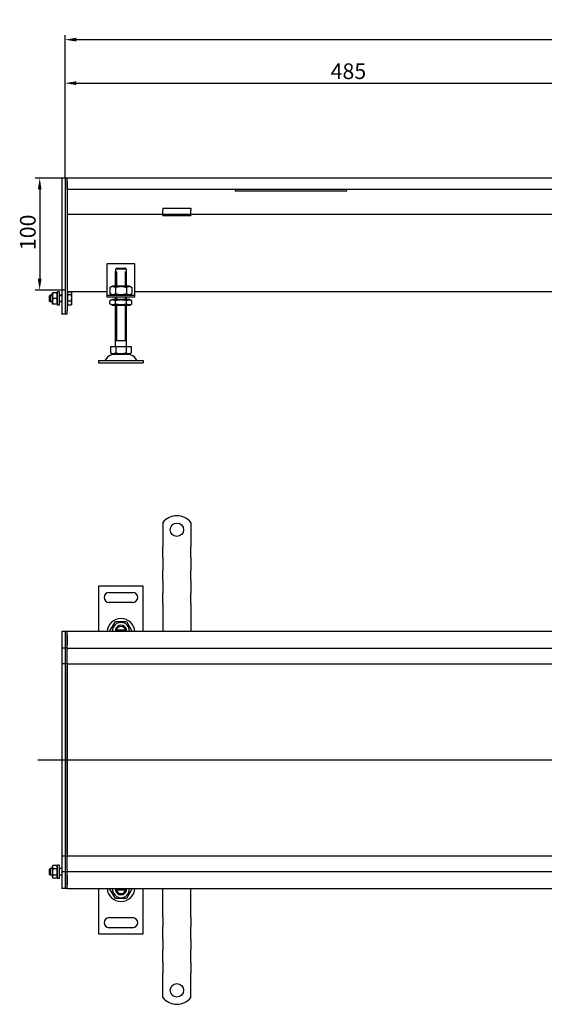
# Model space of a CAD drawing. Units: millimetres. Extents: x 165 to 2318, y 559 to 1599.
# Drawn here: x 165 to 634, y 658 to 1539 of the extents above; entities that cross this region are included whole.
import ezdxf

# ---------------------------------------------------------------- set-up
doc = ezdxf.new("R2010")
doc.units = ezdxf.units.MM
doc.header["$LTSCALE"] = 4
doc.linetypes.add('GEN7', pattern=[13.75, 10, -1.25, 1.25, -1.25])
doc.layers.add('5', color=3, linetype='Continuous')
doc.layers.add('7', color=4, linetype='GEN7')
doc.styles.add('Text poznámky (ISO)', font='TAHOMA.TTF')
doc.dimstyles.new('Výchozí (ISO)', dxfattribs={"dimscale": 4, "dimtxt": 3.5, "dimasz": 2.5, "dimexe": 1, "dimexo": 0, "dimgap": 0.762, "dimtad": 1, "dimrnd": 1e-08, "dimtxsty": 'Text poznámky (ISO)', "dimcen": 0.09, "dimdle": 10, "dimclrd": 256, "dimclre": 256, "dimclrt": 256, "dimazin": 2, "dimtfac": 1.001486, "dimtmove": 0, "dimatfit": 3, "dimfxl": 1, "dimtolj": 1, "dimlwd": -1, "dimlwe": -1, "dimarcsym": 0})

# ---------------------------------------------------------------- blocks, each defined once
blk = doc.blocks.new('*D17')
at = {"layer": '5'}
for p, q in [((205.46, 1397.34), (205.46, 1486.34)), ((215.46, 1482.34), (680.46, 1482.34)), ((690.46, 1394.34), (690.46, 1486.34))]:
    blk.add_line(p, q, dxfattribs=at)
for points in [[(215.46, 1484.01), (215.46, 1480.67), (205.46, 1482.34)], [(680.46, 1484.01), (680.46, 1480.67), (690.46, 1482.34)]]:
    blk.add_solid(points, dxfattribs=at)
at = {"layer": 'Defpoints', "color": 0}
for p in [(690.46, 1482.34), (205.46, 1397.34), (690.46, 1394.34)]:
    blk.add_point(p, dxfattribs=at)
at = {"layer": '5', "insert": (442.94, 1500.03), "char_height": 14, "attachment_point": 1, "style": 'Text poznámky (ISO)'}
blk.add_mtext('\\A1;485', dxfattribs=at)
blk = doc.blocks.new('*D19')
at = {"layer": '5'}
for p, q in [((205.46, 1397.34), (205.46, 1525.25)), ((1475.46, 1397.34), (1475.46, 1525.25)), ((1465.46, 1521.25), (215.46, 1521.25))]:
    blk.add_line(p, q, dxfattribs=at)
for points in [[(215.46, 1522.92), (215.46, 1519.59), (205.46, 1521.25)], [(1465.46, 1522.92), (1465.46, 1519.59), (1475.46, 1521.25)]]:
    blk.add_solid(points, dxfattribs=at)
at = {"layer": 'Defpoints', "color": 0}
for p in [(205.46, 1521.25), (205.46, 1397.34), (1475.46, 1397.34)]:
    blk.add_point(p, dxfattribs=at)
at = {"layer": '5', "insert": (817.26, 1538.89), "char_height": 14, "attachment_point": 1, "style": 'Text poznámky (ISO)'}
blk.add_mtext('\\A1;1270', dxfattribs=at)
blk = doc.blocks.new('*D40')
at = {"layer": '5'}
for p, q in [((207.46, 1397.34), (178.78, 1397.34)), ((182.78, 1387.34), (182.78, 1307.34)), ((205.46, 1297.34), (178.78, 1297.34))]:
    blk.add_line(p, q, dxfattribs=at)
for points in [[(181.11, 1387.34), (184.44, 1387.34), (182.78, 1397.34)], [(181.11, 1307.34), (184.44, 1307.34), (182.78, 1297.34)]]:
    blk.add_solid(points, dxfattribs=at)
at = {"layer": 'Defpoints', "color": 0}
for p in [(207.46, 1397.34), (182.78, 1297.34), (205.46, 1297.34)]:
    blk.add_point(p, dxfattribs=at)
at = {"layer": '5', "insert": (165.16, 1333.03), "char_height": 14, "attachment_point": 1, "rotation": 90, "style": 'Text poznámky (ISO)'}
blk.add_mtext('\\A1;100', dxfattribs=at)

msp = doc.modelspace()

# ---------------------------------------------------------------- linework, layer by layer
for p, q in [((205.456, 1397.34), (202.456, 1397.34)), ((202.456, 1397.29), (202.456, 1397.34)), ((202.456, 1397.29), (202.456, 1275.89)), ((205.456, 1397.29), (205.456, 1397.34)), ((207.456, 1397.34), (205.456, 1397.34)), ((205.456, 1397.29), (205.456, 1275.89)), ((205.456, 1394.34), (205.456, 1278.84)), ((693.456, 1397.34), (207.456, 1397.34)), ((207.456, 1394.34), (207.456, 1397.34)), ((207.456, 1394.34), (207.456, 1397.34)), ((207.456, 1387.34), (207.456, 1394.34)), ((207.456, 1394.34), (207.456, 1278.84)), ((690.456, 1387.34), (207.456, 1387.34)), ((357.456, 1387.34), (357.456, 1385.971)), ((357.456, 1385.971), (457.456, 1385.971)), ((457.456, 1385.971), (457.456, 1387.34)), ((292.956, 1370.537), (292.956, 1368.633)), ((292.956, 1370.537), (317.956, 1370.537)), ((292.956, 1366.158), (292.956, 1368.633)), ((292.956, 1364.84), (292.956, 1366.158)), ((317.956, 1370.537), (317.956, 1368.633)), ((317.956, 1366.158), (317.956, 1368.633)), ((317.956, 1364.84), (317.956, 1366.158)), ((292.956, 1364.84), (207.456, 1364.84)), ((292.956, 1363.84), (292.956, 1364.84)), ((317.956, 1364.84), (292.956, 1364.84)), ((292.956, 1363.84), (317.956, 1363.84)), ((703.956, 1364.84), (317.956, 1364.84)), ((317.956, 1364.84), (317.956, 1363.84)), ((242.956, 1320.84), (242.956, 1294.84)), ((267.956, 1320.84), (242.956, 1320.84)), ((250.456, 1313.84), (250.557, 1313.84)), ((250.456, 1300.84), (250.456, 1313.84)), ((250.557, 1315.84), (250.557, 1313.84)), ((260.355, 1315.84), (250.557, 1315.84)), ((251.353, 1313.84), (251.353, 1300.84)), ((251.583, 1316.84), (259.329, 1316.84)), ((259.559, 1300.84), (259.559, 1313.84)), ((260.355, 1313.84), (260.355, 1315.84)), ((260.355, 1313.84), (260.456, 1313.84)), ((260.456, 1300.84), (260.456, 1313.84)), ((267.956, 1294.84), (267.956, 1320.84)), ((193.856, 1294.24), (194.204, 1294.841)), ((198.063, 1294.905), (194.649, 1294.905)), ((198.063, 1294.772), (194.649, 1294.772)), ((198.856, 1294.24), (198.509, 1294.841)), ((198.856, 1283.84), (198.856, 1295.84)), ((200.456, 1295.84), (198.856, 1295.84)), ((200.456, 1283.84), (200.456, 1295.84)), ((242.956, 1295.846), (207.456, 1295.846)), ((207.956, 1295.563), (211.01, 1295.563)), ((207.956, 1293.364), (207.956, 1295.563)), ((211.456, 1294.84), (211.221, 1295.248)), ((211.456, 1294.463), (211.456, 1294.84)), ((242.956, 1294.84), (242.956, 1292.84)), ((247.806, 1300.84), (245.641, 1299.59)), ((245.641, 1299.59), (245.641, 1294.09)), ((263.106, 1300.84), (247.806, 1300.84)), ((250.549, 1299.59), (250.549, 1294.09)), ((260.364, 1299.59), (260.364, 1294.09)), ((263.106, 1300.84), (265.271, 1299.59)), ((265.271, 1299.59), (265.271, 1294.09)), ((703.956, 1295.846), (267.956, 1295.846)), ((267.956, 1292.84), (267.956, 1294.84)), ((191.456, 1292.227), (192.07, 1292.84)), ((191.456, 1287.453), (191.456, 1292.227)), ((191.456, 1287.453), (192.07, 1286.84)), ((193.856, 1292.241), (191.471, 1292.241)), ((191.471, 1287.439), (193.856, 1287.439)), ((192.07, 1292.84), (192.07, 1286.84)), ((193.856, 1292.84), (192.07, 1292.84)), ((193.856, 1286.84), (192.07, 1286.84)), ((193.856, 1294.24), (193.856, 1285.44)), ((198.063, 1289.707), (194.649, 1289.707)), ((202.456, 1292.84), (200.456, 1292.84)), ((202.456, 1292.241), (200.456, 1292.241)), ((200.456, 1287.439), (202.456, 1287.439)), ((202.456, 1286.84), (200.456, 1286.84)), ((207.956, 1294.19), (207.456, 1294.19)), ((207.956, 1293.364), (211.01, 1293.364)), ((207.956, 1287.641), (207.956, 1293.364)), ((207.956, 1284.117), (207.956, 1287.641)), ((207.956, 1287.641), (211.01, 1287.641)), ((211.456, 1290.502), (211.456, 1294.463)), ((211.456, 1285.879), (211.456, 1290.502)), ((211.456, 1284.84), (211.456, 1285.879)), ((242.956, 1292.84), (267.956, 1292.84)), ((242.956, 1292.84), (242.956, 1290.84)), ((267.956, 1290.84), (242.956, 1290.84)), ((247.806, 1292.84), (245.641, 1294.09)), ((247.656, 1288.84), (245.641, 1287.677)), ((245.641, 1285.003), (245.641, 1287.677)), ((263.256, 1288.84), (247.656, 1288.84)), ((250.456, 1288.84), (250.456, 1290.84)), ((250.549, 1285.003), (250.549, 1287.677)), ((251.353, 1290.84), (251.353, 1288.84)), ((259.559, 1288.84), (259.559, 1290.84)), ((260.364, 1285.003), (260.364, 1287.677)), ((260.456, 1288.84), (260.456, 1290.84)), ((263.106, 1292.84), (265.271, 1294.09)), ((263.256, 1288.84), (265.271, 1287.677)), ((265.271, 1285.003), (265.271, 1287.677)), ((267.956, 1290.84), (267.956, 1292.84)), ((193.856, 1285.44), (194.204, 1284.839)), ((198.063, 1284.775), (194.649, 1284.775)), ((198.856, 1285.44), (198.509, 1284.839)), ((200.456, 1283.84), (198.856, 1283.84)), ((207.956, 1285.49), (207.456, 1285.49)), ((207.456, 1275.84), (207.456, 1278.84)), ((207.956, 1284.117), (211.01, 1284.117)), ((211.456, 1284.84), (211.221, 1284.432)), ((247.656, 1283.84), (245.641, 1285.003)), ((247.656, 1283.84), (263.256, 1283.84)), ((250.456, 1246.84), (250.456, 1283.84)), ((251.353, 1283.84), (251.353, 1251.84)), ((259.559, 1251.84), (259.559, 1283.84)), ((260.456, 1246.84), (260.456, 1283.84)), ((263.256, 1283.84), (265.271, 1285.003)), ((202.456, 1275.84), (202.456, 1275.89)), ((205.456, 1275.84), (202.456, 1275.84)), ((205.456, 1275.84), (205.456, 1275.89)), ((207.456, 1275.84), (205.456, 1275.84)), ((260.456, 1251.84), (250.456, 1251.84)), ((246.206, 1246.84), (250.831, 1246.84)), ((246.206, 1246.84), (246.206, 1241.175)), ((250.831, 1246.84), (260.081, 1246.84)), ((250.831, 1246.84), (250.831, 1241.175)), ((260.081, 1246.84), (260.081, 1241.175)), ((260.081, 1246.84), (264.706, 1246.84)), ((264.706, 1246.84), (264.706, 1241.175)), ((235.456, 1234.34), (275.456, 1234.34)), ((235.456, 1234.34), (235.456, 1232.34)), ((248.519, 1239.84), (246.206, 1241.175)), ((248.519, 1239.84), (262.394, 1239.84)), ((262.394, 1239.84), (264.706, 1241.175)), ((275.456, 1234.34), (275.456, 1232.34)), ((235.456, 1232.34), (275.456, 1232.34)), ((292.956, 1089.394), (292.956, 1072.907)), ((317.956, 1089.394), (317.956, 1072.907)), ((292.956, 1072.907), (292.956, 1069.725)), ((292.956, 1069.725), (292.956, 1067.25)), ((292.956, 1058.057), (292.956, 1067.25)), ((317.956, 1072.907), (317.956, 1069.725)), ((317.956, 1069.725), (317.956, 1067.25)), ((317.956, 1058.057), (317.956, 1067.25)), ((292.956, 1058.057), (292.956, 1055.582)), ((317.956, 1058.057), (317.956, 1055.582)), ((292.956, 1055.582), (292.956, 1049.218)), ((292.956, 1049.218), (292.956, 1046.744)), ((317.956, 1055.582), (317.956, 1049.218)), ((317.956, 1049.218), (317.956, 1046.744)), ((292.956, 1037.551), (292.956, 1046.744)), ((317.956, 1037.551), (317.956, 1046.744)), ((235.456, 1032.407), (235.456, 991.907)), ((275.456, 1032.407), (235.456, 1032.407)), ((275.456, 991.907), (275.456, 1032.407)), ((292.956, 1037.551), (292.956, 1035.076)), ((292.956, 1035.076), (292.956, 1028.712)), ((317.956, 1037.551), (317.956, 1035.076)), ((317.956, 1035.076), (317.956, 1028.712)), ((244.956, 1026.907), (265.956, 1026.907)), ((292.956, 1028.712), (292.956, 1026.237)), ((292.956, 1017.045), (292.956, 1026.237)), ((317.956, 1028.712), (317.956, 1026.237)), ((317.956, 1017.045), (317.956, 1026.237)), ((265.956, 1017.907), (244.956, 1017.907)), ((292.956, 1017.045), (292.956, 1014.57)), ((292.956, 1014.57), (292.956, 1011.388)), ((317.956, 1017.045), (317.956, 1014.57)), ((317.956, 1014.57), (317.956, 1011.388)), ((292.956, 1011.388), (292.956, 991.907)), ((317.956, 1011.388), (317.956, 991.907)), ((245.641, 992.407), (250.549, 1000.907)), ((250.549, 1000.907), (260.364, 1000.907)), ((260.364, 1000.907), (265.271, 992.407)), ((205.456, 991.907), (202.456, 991.907)), ((202.456, 991.857), (202.456, 991.907)), ((202.456, 991.857), (202.456, 976.957)), ((205.456, 991.857), (205.456, 991.907)), ((207.456, 991.907), (205.456, 991.907)), ((205.456, 991.857), (205.456, 976.957)), ((205.456, 988.907), (205.456, 979.907)), ((690.456, 991.907), (207.456, 991.907)), ((207.456, 988.907), (207.456, 991.907)), ((207.456, 988.907), (207.456, 991.907)), ((207.456, 979.907), (207.456, 988.907)), ((207.456, 988.907), (207.456, 979.907)), ((245.93, 991.907), (245.641, 992.407)), ((250.557, 993.407), (251.583, 993.407)), ((251.583, 993.407), (259.329, 993.407)), ((259.329, 993.407), (260.355, 993.407)), ((265.271, 992.407), (264.983, 991.907)), ((207.456, 976.907), (207.456, 979.907)), ((207.456, 976.907), (207.456, 979.907)), ((202.456, 976.907), (202.456, 976.957)), ((205.456, 976.907), (202.456, 976.907)), ((202.456, 976.907), (202.456, 976.857)), ((202.456, 976.857), (202.456, 962.957)), ((205.456, 976.907), (205.456, 976.957)), ((207.456, 976.907), (205.456, 976.907)), ((205.456, 976.907), (205.456, 976.525)), ((205.456, 976.525), (205.456, 962.957)), ((207.456, 976.907), (693.456, 976.907)), ((207.456, 976.907), (207.456, 975.407)), ((207.456, 965.907), (207.456, 975.407)), ((202.456, 962.907), (202.456, 962.957)), ((205.456, 962.907), (202.456, 962.907)), ((202.456, 962.907), (202.456, 962.861)), ((202.456, 962.861), (202.456, 876.907)), ((205.456, 962.907), (205.456, 962.957)), ((207.456, 962.907), (205.456, 962.907)), ((205.456, 962.907), (205.456, 961.537)), ((205.456, 961.537), (205.456, 876.907)), ((205.456, 961.537), (205.456, 876.907)), ((207.456, 962.907), (207.456, 965.907)), ((207.456, 962.907), (207.456, 961.537)), ((207.456, 962.907), (654.206, 962.907)), ((207.456, 962.907), (207.456, 961.537)), ((207.456, 877.037), (207.456, 961.537)), ((207.456, 961.537), (207.456, 877.037)), ((205.456, 876.907), (202.456, 876.907)), ((202.456, 876.907), (202.456, 790.952)), ((205.456, 876.907), (205.456, 792.276)), ((207.456, 876.907), (205.456, 876.907)), ((205.456, 876.907), (205.456, 792.276)), ((207.456, 877.037), (207.456, 876.776)), ((207.456, 792.276), (207.456, 876.776)), ((207.456, 876.776), (207.456, 792.276)), ((202.456, 790.952), (202.456, 790.907)), ((205.456, 790.907), (202.456, 790.907)), ((202.456, 790.857), (202.456, 790.907)), ((202.456, 790.857), (202.456, 776.957)), ((205.456, 792.276), (205.456, 790.907)), ((205.456, 790.857), (205.456, 790.907)), ((207.456, 790.907), (205.456, 790.907)), ((205.456, 790.857), (205.456, 777.288)), ((207.456, 792.276), (207.456, 790.907)), ((207.456, 792.276), (207.456, 790.907)), ((654.206, 790.907), (207.456, 790.907)), ((207.456, 787.907), (207.456, 790.907)), ((207.456, 778.407), (207.456, 787.907)), ((191.456, 779.293), (192.07, 779.907)), ((191.456, 774.52), (191.456, 779.293)), ((192.07, 779.907), (192.07, 773.907)), ((193.856, 779.907), (192.07, 779.907)), ((193.856, 781.307), (194.606, 782.605)), ((193.856, 781.307), (193.856, 772.507)), ((198.063, 782.678), (194.649, 782.678)), ((198.063, 779.677), (194.649, 779.677)), ((198.856, 781.307), (198.106, 782.605)), ((198.856, 770.907), (198.856, 782.907)), ((200.456, 782.907), (198.856, 782.907)), ((200.456, 770.907), (200.456, 782.907)), ((202.456, 779.907), (200.456, 779.907)), ((202.456, 776.957), (202.456, 776.907)), ((205.456, 776.907), (202.456, 776.907)), ((202.456, 776.857), (202.456, 776.907)), ((202.456, 776.857), (202.456, 761.957)), ((205.456, 777.288), (205.456, 776.907)), ((205.456, 776.857), (205.456, 776.907)), ((207.456, 776.907), (205.456, 776.907)), ((205.456, 776.857), (205.456, 761.957)), ((207.456, 778.407), (207.456, 776.907)), ((693.456, 776.907), (207.456, 776.907)), ((207.456, 773.907), (207.456, 776.907)), ((207.456, 773.907), (207.456, 776.907)), ((191.456, 774.52), (192.07, 773.907)), ((193.856, 773.907), (192.07, 773.907)), ((193.856, 772.507), (194.606, 771.208)), ((198.063, 773.905), (194.649, 773.905)), ((198.063, 771.135), (194.649, 771.135)), ((198.856, 772.507), (198.106, 771.208)), ((200.456, 770.907), (198.856, 770.907)), ((202.456, 773.907), (200.456, 773.907)), ((205.456, 773.907), (205.456, 764.907)), ((207.456, 764.907), (207.456, 773.907)), ((207.456, 773.907), (207.456, 764.907)), ((202.456, 761.907), (202.456, 761.957)), ((205.456, 761.907), (202.456, 761.907)), ((205.456, 761.907), (205.456, 761.957)), ((207.456, 761.907), (205.456, 761.907)), ((207.456, 761.907), (207.456, 764.907)), ((207.456, 761.907), (207.456, 764.907)), ((207.456, 761.907), (690.456, 761.907)), ((235.456, 761.907), (235.456, 721.407)), ((245.641, 761.407), (245.93, 761.907)), ((250.549, 752.907), (245.641, 761.407)), ((251.583, 760.407), (250.557, 760.407)), ((259.329, 760.407), (251.583, 760.407)), ((260.355, 760.407), (259.329, 760.407)), ((265.271, 761.407), (260.364, 752.907)), ((264.983, 761.907), (265.271, 761.407)), ((275.456, 721.407), (275.456, 761.907)), ((292.956, 742.425), (292.956, 761.907)), ((317.956, 742.425), (317.956, 761.907)), ((260.364, 752.907), (250.549, 752.907)), ((292.956, 739.243), (292.956, 742.425)), ((317.956, 739.243), (317.956, 742.425)), ((244.956, 735.907), (265.956, 735.907)), ((292.956, 736.768), (292.956, 739.243)), ((292.956, 736.768), (292.956, 727.576)), ((317.956, 736.768), (317.956, 739.243)), ((317.956, 736.768), (317.956, 727.576)), ((265.956, 726.907), (244.956, 726.907)), ((292.956, 725.101), (292.956, 727.576)), ((292.956, 718.737), (292.956, 725.101)), ((317.956, 725.101), (317.956, 727.576)), ((317.956, 718.737), (317.956, 725.101)), ((235.456, 721.407), (275.456, 721.407)), ((292.956, 716.262), (292.956, 718.737)), ((292.956, 716.262), (292.956, 707.069)), ((317.956, 716.262), (317.956, 718.737)), ((317.956, 716.262), (317.956, 707.069)), ((292.956, 704.595), (292.956, 707.069)), ((292.956, 698.231), (292.956, 704.595)), ((317.956, 704.595), (317.956, 707.069)), ((317.956, 698.231), (317.956, 704.595)), ((292.956, 695.756), (292.956, 698.231)), ((317.956, 695.756), (317.956, 698.231)), ((292.956, 695.756), (292.956, 686.563)), ((317.956, 695.756), (317.956, 686.563)), ((292.956, 684.088), (292.956, 686.563)), ((292.956, 680.907), (292.956, 684.088)), ((292.956, 664.419), (292.956, 680.907)), ((317.956, 684.088), (317.956, 686.563)), ((317.956, 680.907), (317.956, 684.088)), ((317.956, 664.419), (317.956, 680.907))]:
    msp.add_line(p, q)
at = {"flags": 128}
for points in [[(251.583, 1316.84), (251.545, 1316.802), (251.506, 1316.765), (251.466, 1316.726), (251.426, 1316.688), (251.386, 1316.649), (251.346, 1316.61), (251.305, 1316.57), (251.264, 1316.53), (251.223, 1316.49), (251.181, 1316.449), (251.139, 1316.408), (251.096, 1316.367), (251.054, 1316.325), (251.01, 1316.283), (250.967, 1316.241), (250.923, 1316.198), (250.879, 1316.154), (250.834, 1316.111), (250.789, 1316.067), (250.743, 1316.022), (250.698, 1315.977), (250.651, 1315.932), (250.605, 1315.886), (250.557, 1315.84)], [(260.355, 1315.84), (260.308, 1315.886), (260.261, 1315.932), (260.215, 1315.977), (260.169, 1316.022), (260.124, 1316.067), (260.079, 1316.111), (260.034, 1316.154), (259.99, 1316.198), (259.946, 1316.241), (259.902, 1316.283), (259.859, 1316.325), (259.816, 1316.367), (259.774, 1316.408), (259.732, 1316.449), (259.69, 1316.49), (259.649, 1316.53), (259.608, 1316.57), (259.567, 1316.61), (259.526, 1316.649), (259.486, 1316.688), (259.447, 1316.726), (259.407, 1316.765), (259.368, 1316.802), (259.329, 1316.84)], [(194.649, 1294.905), (194.573, 1294.899), (194.506, 1294.893), (194.446, 1294.887), (194.393, 1294.881), (194.347, 1294.876), (194.308, 1294.87), (194.276, 1294.865), (194.249, 1294.86), (194.229, 1294.854), (194.214, 1294.849), (194.206, 1294.844), (194.203, 1294.839), (194.206, 1294.834), (194.214, 1294.828), (194.229, 1294.823), (194.249, 1294.818), (194.276, 1294.813), (194.308, 1294.807), (194.347, 1294.802), (194.393, 1294.796), (194.446, 1294.79), (194.506, 1294.784), (194.573, 1294.778), (194.649, 1294.772)], [(194.649, 1294.772), (194.573, 1294.533), (194.506, 1294.301), (194.446, 1294.077), (194.393, 1293.858), (194.347, 1293.645), (194.308, 1293.436), (194.276, 1293.231), (194.249, 1293.029), (194.229, 1292.83), (194.214, 1292.632), (194.206, 1292.435), (194.203, 1292.239), (194.206, 1292.043), (194.214, 1291.847), (194.229, 1291.649), (194.249, 1291.449), (194.276, 1291.247), (194.308, 1291.042), (194.347, 1290.834), (194.393, 1290.62), (194.446, 1290.402), (194.506, 1290.177), (194.573, 1289.946), (194.649, 1289.707)], [(198.063, 1294.772), (198.139, 1294.778), (198.207, 1294.784), (198.267, 1294.79), (198.32, 1294.796), (198.365, 1294.802), (198.404, 1294.807), (198.437, 1294.813), (198.464, 1294.818), (198.484, 1294.823), (198.498, 1294.828), (198.507, 1294.834), (198.51, 1294.839), (198.507, 1294.844), (198.498, 1294.849), (198.484, 1294.854), (198.464, 1294.86), (198.437, 1294.865), (198.404, 1294.87), (198.365, 1294.876), (198.32, 1294.881), (198.267, 1294.887), (198.207, 1294.893), (198.139, 1294.899), (198.063, 1294.905)], [(198.063, 1289.707), (198.139, 1289.946), (198.207, 1290.177), (198.267, 1290.402), (198.32, 1290.62), (198.365, 1290.834), (198.404, 1291.042), (198.437, 1291.247), (198.464, 1291.449), (198.484, 1291.649), (198.498, 1291.847), (198.507, 1292.043), (198.51, 1292.239), (198.507, 1292.435), (198.498, 1292.632), (198.484, 1292.83), (198.464, 1293.029), (198.437, 1293.231), (198.404, 1293.436), (198.365, 1293.645), (198.32, 1293.858), (198.267, 1294.077), (198.207, 1294.301), (198.139, 1294.533), (198.063, 1294.772)], [(211.456, 1294.463), (211.456, 1294.507), (211.453, 1294.551), (211.45, 1294.595), (211.444, 1294.639), (211.437, 1294.683), (211.429, 1294.727), (211.419, 1294.771), (211.408, 1294.815), (211.395, 1294.859), (211.38, 1294.903), (211.364, 1294.948), (211.347, 1294.993), (211.328, 1295.038), (211.307, 1295.083), (211.285, 1295.129), (211.261, 1295.175), (211.236, 1295.222), (211.209, 1295.269), (211.18, 1295.316), (211.15, 1295.364), (211.117, 1295.413), (211.083, 1295.462), (211.048, 1295.512), (211.01, 1295.563)], [(250.549, 1299.59), (250.317, 1299.719), (250.093, 1299.834), (249.875, 1299.936), (249.664, 1300.026), (249.457, 1300.103), (249.255, 1300.17), (249.056, 1300.225), (248.86, 1300.27), (248.667, 1300.305), (248.475, 1300.33), (248.285, 1300.344), (248.095, 1300.349), (247.905, 1300.344), (247.715, 1300.33), (247.523, 1300.305), (247.33, 1300.27), (247.134, 1300.225), (246.936, 1300.17), (246.733, 1300.103), (246.527, 1300.026), (246.315, 1299.936), (246.098, 1299.834), (245.873, 1299.719), (245.641, 1299.59)], [(260.364, 1299.59), (259.9, 1299.719), (259.452, 1299.834), (259.016, 1299.936), (258.593, 1300.026), (258.18, 1300.103), (257.776, 1300.17), (257.378, 1300.225), (256.987, 1300.27), (256.6, 1300.305), (256.217, 1300.33), (255.836, 1300.344), (255.456, 1300.349), (255.077, 1300.344), (254.696, 1300.33), (254.312, 1300.305), (253.926, 1300.27), (253.534, 1300.225), (253.137, 1300.17), (252.733, 1300.103), (252.32, 1300.026), (251.896, 1299.936), (251.461, 1299.834), (251.013, 1299.719), (250.549, 1299.59)], [(265.271, 1299.59), (265.039, 1299.719), (264.815, 1299.834), (264.598, 1299.936), (264.386, 1300.026), (264.179, 1300.103), (263.977, 1300.17), (263.779, 1300.225), (263.583, 1300.27), (263.39, 1300.305), (263.198, 1300.33), (263.007, 1300.344), (262.818, 1300.349), (262.628, 1300.344), (262.437, 1300.33), (262.246, 1300.305), (262.052, 1300.27), (261.857, 1300.225), (261.658, 1300.17), (261.456, 1300.103), (261.249, 1300.026), (261.038, 1299.936), (260.82, 1299.834), (260.596, 1299.719), (260.364, 1299.59)], [(194.649, 1289.707), (194.573, 1289.473), (194.506, 1289.248), (194.446, 1289.03), (194.393, 1288.817), (194.347, 1288.609), (194.308, 1288.406), (194.276, 1288.206), (194.249, 1288.01), (194.229, 1287.815), (194.214, 1287.623), (194.206, 1287.431), (194.203, 1287.241), (194.206, 1287.05), (194.214, 1286.858), (194.229, 1286.666), (194.249, 1286.471), (194.276, 1286.275), (194.308, 1286.075), (194.347, 1285.872), (194.393, 1285.664), (194.446, 1285.452), (194.506, 1285.233), (194.573, 1285.008), (194.649, 1284.775)], [(198.063, 1284.775), (198.139, 1285.008), (198.207, 1285.233), (198.267, 1285.452), (198.32, 1285.664), (198.365, 1285.872), (198.404, 1286.075), (198.437, 1286.275), (198.464, 1286.471), (198.484, 1286.666), (198.498, 1286.858), (198.507, 1287.05), (198.51, 1287.241), (198.507, 1287.431), (198.498, 1287.623), (198.484, 1287.815), (198.464, 1288.01), (198.437, 1288.206), (198.404, 1288.406), (198.365, 1288.609), (198.32, 1288.817), (198.267, 1289.03), (198.207, 1289.248), (198.139, 1289.473), (198.063, 1289.707)], [(211.01, 1293.364), (211.048, 1293.414), (211.083, 1293.464), (211.117, 1293.513), (211.15, 1293.562), (211.18, 1293.61), (211.209, 1293.657), (211.236, 1293.704), (211.261, 1293.751), (211.285, 1293.797), (211.307, 1293.843), (211.328, 1293.888), (211.347, 1293.933), (211.364, 1293.978), (211.38, 1294.023), (211.395, 1294.067), (211.408, 1294.111), (211.419, 1294.156), (211.429, 1294.2), (211.437, 1294.243), (211.444, 1294.287), (211.45, 1294.331), (211.453, 1294.375), (211.456, 1294.419), (211.456, 1294.463)], [(211.456, 1290.502), (211.456, 1290.617), (211.453, 1290.731), (211.45, 1290.846), (211.444, 1290.96), (211.437, 1291.074), (211.429, 1291.188), (211.419, 1291.303), (211.408, 1291.417), (211.395, 1291.532), (211.38, 1291.648), (211.364, 1291.764), (211.347, 1291.881), (211.328, 1291.998), (211.307, 1292.116), (211.285, 1292.235), (211.261, 1292.355), (211.236, 1292.476), (211.209, 1292.599), (211.18, 1292.722), (211.15, 1292.847), (211.117, 1292.974), (211.083, 1293.102), (211.048, 1293.232), (211.01, 1293.364)], [(211.01, 1287.641), (211.048, 1287.773), (211.083, 1287.902), (211.117, 1288.031), (211.15, 1288.157), (211.18, 1288.282), (211.209, 1288.406), (211.236, 1288.528), (211.261, 1288.649), (211.285, 1288.769), (211.307, 1288.888), (211.328, 1289.006), (211.347, 1289.124), (211.364, 1289.241), (211.38, 1289.357), (211.395, 1289.472), (211.408, 1289.587), (211.419, 1289.702), (211.429, 1289.816), (211.437, 1289.931), (211.444, 1290.045), (211.45, 1290.159), (211.453, 1290.273), (211.456, 1290.388), (211.456, 1290.502)], [(211.456, 1285.879), (211.456, 1285.95), (211.453, 1286.02), (211.45, 1286.091), (211.444, 1286.161), (211.437, 1286.231), (211.429, 1286.301), (211.419, 1286.372), (211.408, 1286.443), (211.395, 1286.513), (211.38, 1286.585), (211.364, 1286.656), (211.347, 1286.728), (211.328, 1286.8), (211.307, 1286.873), (211.285, 1286.946), (211.261, 1287.02), (211.236, 1287.095), (211.209, 1287.17), (211.18, 1287.246), (211.15, 1287.323), (211.117, 1287.401), (211.083, 1287.48), (211.048, 1287.56), (211.01, 1287.641)], [(211.01, 1284.117), (211.048, 1284.198), (211.083, 1284.278), (211.117, 1284.357), (211.15, 1284.435), (211.18, 1284.512), (211.209, 1284.588), (211.236, 1284.664), (211.261, 1284.738), (211.285, 1284.812), (211.307, 1284.885), (211.328, 1284.958), (211.347, 1285.03), (211.364, 1285.102), (211.38, 1285.174), (211.395, 1285.245), (211.408, 1285.316), (211.419, 1285.386), (211.429, 1285.457), (211.437, 1285.527), (211.444, 1285.597), (211.45, 1285.668), (211.453, 1285.738), (211.456, 1285.809), (211.456, 1285.879)], [(245.641, 1294.09), (245.873, 1293.961), (246.098, 1293.846), (246.315, 1293.744), (246.527, 1293.654), (246.733, 1293.577), (246.936, 1293.51), (247.134, 1293.455), (247.33, 1293.41), (247.523, 1293.375), (247.715, 1293.35), (247.905, 1293.336), (248.095, 1293.331), (248.285, 1293.336), (248.475, 1293.35), (248.667, 1293.375), (248.86, 1293.41), (249.056, 1293.455), (249.255, 1293.51), (249.457, 1293.577), (249.664, 1293.654), (249.875, 1293.744), (250.093, 1293.846), (250.317, 1293.961), (250.549, 1294.09)], [(250.549, 1287.677), (250.317, 1287.806), (250.093, 1287.921), (249.875, 1288.023), (249.664, 1288.112), (249.457, 1288.19), (249.255, 1288.256), (249.056, 1288.312), (248.86, 1288.357), (248.667, 1288.392), (248.475, 1288.416), (248.285, 1288.431), (248.095, 1288.436), (247.905, 1288.431), (247.715, 1288.416), (247.523, 1288.392), (247.33, 1288.357), (247.134, 1288.312), (246.936, 1288.256), (246.733, 1288.19), (246.527, 1288.112), (246.315, 1288.023), (246.098, 1287.921), (245.873, 1287.806), (245.641, 1287.677)], [(250.549, 1294.09), (251.013, 1293.961), (251.461, 1293.846), (251.896, 1293.744), (252.32, 1293.654), (252.733, 1293.577), (253.137, 1293.51), (253.534, 1293.455), (253.926, 1293.41), (254.312, 1293.375), (254.696, 1293.35), (255.077, 1293.336), (255.456, 1293.331), (255.836, 1293.336), (256.217, 1293.35), (256.6, 1293.375), (256.987, 1293.41), (257.378, 1293.455), (257.776, 1293.51), (258.18, 1293.577), (258.593, 1293.654), (259.016, 1293.744), (259.452, 1293.846), (259.9, 1293.961), (260.364, 1294.09)], [(260.364, 1287.677), (259.9, 1287.806), (259.452, 1287.921), (259.016, 1288.023), (258.593, 1288.112), (258.18, 1288.19), (257.776, 1288.256), (257.378, 1288.312), (256.987, 1288.357), (256.6, 1288.392), (256.217, 1288.416), (255.836, 1288.431), (255.456, 1288.436), (255.077, 1288.431), (254.696, 1288.416), (254.312, 1288.392), (253.926, 1288.357), (253.534, 1288.312), (253.137, 1288.256), (252.733, 1288.19), (252.32, 1288.112), (251.896, 1288.023), (251.461, 1287.921), (251.013, 1287.806), (250.549, 1287.677)], [(260.364, 1294.09), (260.596, 1293.961), (260.82, 1293.846), (261.038, 1293.744), (261.249, 1293.654), (261.456, 1293.577), (261.658, 1293.51), (261.857, 1293.455), (262.052, 1293.41), (262.246, 1293.375), (262.437, 1293.35), (262.628, 1293.336), (262.818, 1293.331), (263.007, 1293.336), (263.198, 1293.35), (263.39, 1293.375), (263.583, 1293.41), (263.779, 1293.455), (263.977, 1293.51), (264.179, 1293.577), (264.386, 1293.654), (264.598, 1293.744), (264.815, 1293.846), (265.039, 1293.961), (265.271, 1294.09)], [(265.271, 1287.677), (265.039, 1287.806), (264.815, 1287.921), (264.598, 1288.023), (264.386, 1288.112), (264.179, 1288.19), (263.977, 1288.256), (263.779, 1288.312), (263.583, 1288.357), (263.39, 1288.392), (263.198, 1288.416), (263.007, 1288.431), (262.818, 1288.436), (262.628, 1288.431), (262.437, 1288.416), (262.246, 1288.392), (262.052, 1288.357), (261.857, 1288.312), (261.658, 1288.256), (261.456, 1288.19), (261.249, 1288.112), (261.038, 1288.023), (260.82, 1287.921), (260.596, 1287.806), (260.364, 1287.677)], [(194.649, 1284.775), (194.612, 1284.778), (194.577, 1284.781), (194.543, 1284.784), (194.511, 1284.787), (194.481, 1284.789), (194.453, 1284.792), (194.427, 1284.795), (194.402, 1284.798), (194.378, 1284.8), (194.357, 1284.803), (194.336, 1284.806), (194.318, 1284.808), (194.301, 1284.811), (194.285, 1284.814), (194.271, 1284.816), (194.258, 1284.819), (194.246, 1284.821), (194.236, 1284.824), (194.227, 1284.826), (194.22, 1284.829), (194.214, 1284.831), (194.209, 1284.834), (194.206, 1284.836), (194.204, 1284.839)], [(198.509, 1284.839), (198.507, 1284.836), (198.504, 1284.834), (198.499, 1284.831), (198.493, 1284.829), (198.485, 1284.826), (198.477, 1284.824), (198.467, 1284.821), (198.455, 1284.819), (198.442, 1284.816), (198.428, 1284.814), (198.412, 1284.811), (198.395, 1284.808), (198.376, 1284.806), (198.356, 1284.803), (198.334, 1284.8), (198.311, 1284.798), (198.286, 1284.795), (198.26, 1284.792), (198.231, 1284.789), (198.201, 1284.787), (198.17, 1284.784), (198.136, 1284.781), (198.101, 1284.778), (198.063, 1284.775)], [(211.221, 1284.432), (211.214, 1284.42), (211.206, 1284.407), (211.199, 1284.394), (211.191, 1284.382), (211.183, 1284.369), (211.175, 1284.356), (211.167, 1284.343), (211.159, 1284.33), (211.15, 1284.317), (211.142, 1284.304), (211.133, 1284.291), (211.125, 1284.278), (211.116, 1284.265), (211.107, 1284.252), (211.098, 1284.239), (211.089, 1284.225), (211.079, 1284.212), (211.07, 1284.199), (211.06, 1284.185), (211.05, 1284.172), (211.04, 1284.158), (211.03, 1284.145), (211.02, 1284.131), (211.01, 1284.117)], [(245.641, 1285.003), (245.873, 1284.874), (246.098, 1284.759), (246.315, 1284.657), (246.527, 1284.568), (246.733, 1284.49), (246.936, 1284.424), (247.134, 1284.368), (247.33, 1284.323), (247.523, 1284.288), (247.715, 1284.264), (247.905, 1284.249), (248.095, 1284.244), (248.285, 1284.249), (248.475, 1284.264), (248.667, 1284.288), (248.86, 1284.323), (249.056, 1284.368), (249.255, 1284.424), (249.457, 1284.49), (249.664, 1284.568), (249.875, 1284.657), (250.093, 1284.759), (250.317, 1284.874), (250.549, 1285.003)], [(250.549, 1285.003), (251.013, 1284.874), (251.461, 1284.759), (251.896, 1284.657), (252.32, 1284.568), (252.733, 1284.49), (253.137, 1284.424), (253.534, 1284.368), (253.926, 1284.323), (254.312, 1284.288), (254.696, 1284.264), (255.077, 1284.249), (255.456, 1284.244), (255.836, 1284.249), (256.217, 1284.264), (256.6, 1284.288), (256.987, 1284.323), (257.378, 1284.368), (257.776, 1284.424), (258.18, 1284.49), (258.593, 1284.568), (259.016, 1284.657), (259.452, 1284.759), (259.9, 1284.874), (260.364, 1285.003)], [(260.364, 1285.003), (260.596, 1284.874), (260.82, 1284.759), (261.038, 1284.657), (261.249, 1284.568), (261.456, 1284.49), (261.658, 1284.424), (261.857, 1284.368), (262.052, 1284.323), (262.246, 1284.288), (262.437, 1284.264), (262.628, 1284.249), (262.818, 1284.244), (263.007, 1284.249), (263.198, 1284.264), (263.39, 1284.288), (263.583, 1284.323), (263.779, 1284.368), (263.977, 1284.424), (264.179, 1284.49), (264.386, 1284.568), (264.598, 1284.657), (264.815, 1284.759), (265.039, 1284.874), (265.271, 1285.003)], [(246.206, 1241.175), (246.425, 1241.054), (246.636, 1240.945), (246.841, 1240.849), (247.041, 1240.765), (247.235, 1240.691), (247.426, 1240.629), (247.613, 1240.576), (247.798, 1240.534), (247.98, 1240.501), (248.16, 1240.478), (248.34, 1240.464), (248.519, 1240.46), (248.698, 1240.464), (248.877, 1240.478), (249.058, 1240.501), (249.24, 1240.534), (249.425, 1240.576), (249.612, 1240.629), (249.802, 1240.691), (249.997, 1240.765), (250.196, 1240.849), (250.401, 1240.945), (250.613, 1241.054), (250.831, 1241.175)], [(250.831, 1241.175), (251.269, 1241.054), (251.691, 1240.945), (252.101, 1240.849), (252.5, 1240.765), (252.889, 1240.691), (253.271, 1240.629), (253.645, 1240.576), (254.014, 1240.534), (254.378, 1240.501), (254.739, 1240.478), (255.098, 1240.464), (255.456, 1240.46), (255.814, 1240.464), (256.173, 1240.478), (256.534, 1240.501), (256.899, 1240.534), (257.268, 1240.576), (257.642, 1240.629), (258.023, 1240.691), (258.413, 1240.765), (258.812, 1240.849), (259.222, 1240.945), (259.644, 1241.054), (260.081, 1241.175)], [(260.081, 1241.175), (260.3, 1241.054), (260.511, 1240.945), (260.716, 1240.849), (260.916, 1240.765), (261.11, 1240.691), (261.301, 1240.629), (261.488, 1240.576), (261.673, 1240.534), (261.855, 1240.501), (262.035, 1240.478), (262.215, 1240.464), (262.394, 1240.46), (262.573, 1240.464), (262.752, 1240.478), (262.933, 1240.501), (263.115, 1240.534), (263.3, 1240.576), (263.487, 1240.629), (263.677, 1240.691), (263.872, 1240.765), (264.071, 1240.849), (264.276, 1240.945), (264.488, 1241.054), (264.706, 1241.175)], [(194.649, 782.678), (194.573, 782.537), (194.506, 782.399), (194.446, 782.266), (194.393, 782.137), (194.347, 782.011), (194.308, 781.887), (194.276, 781.765), (194.249, 781.646), (194.229, 781.528), (194.214, 781.41), (194.206, 781.294), (194.203, 781.178), (194.206, 781.062), (194.214, 780.945), (194.229, 780.828), (194.249, 780.71), (194.276, 780.59), (194.308, 780.468), (194.347, 780.345), (194.393, 780.218), (194.446, 780.089), (194.506, 779.956), (194.573, 779.819), (194.649, 779.677)], [(194.649, 779.677), (194.573, 779.404), (194.506, 779.14), (194.446, 778.885), (194.393, 778.636), (194.347, 778.393), (194.308, 778.155), (194.276, 777.921), (194.249, 777.691), (194.229, 777.464), (194.214, 777.238), (194.206, 777.014), (194.203, 776.791), (194.206, 776.568), (194.214, 776.344), (194.229, 776.118), (194.249, 775.891), (194.276, 775.661), (194.308, 775.427), (194.347, 775.189), (194.393, 774.946), (194.446, 774.697), (194.506, 774.441), (194.573, 774.178), (194.649, 773.905)], [(194.606, 782.605), (194.608, 782.608), (194.61, 782.612), (194.612, 782.615), (194.613, 782.618), (194.615, 782.621), (194.617, 782.624), (194.619, 782.627), (194.62, 782.63), (194.622, 782.633), (194.624, 782.636), (194.626, 782.639), (194.628, 782.642), (194.629, 782.645), (194.631, 782.648), (194.633, 782.651), (194.635, 782.654), (194.637, 782.657), (194.638, 782.66), (194.64, 782.663), (194.642, 782.666), (194.644, 782.669), (194.646, 782.672), (194.648, 782.675), (194.649, 782.678)], [(198.063, 782.678), (198.065, 782.675), (198.067, 782.672), (198.069, 782.669), (198.071, 782.666), (198.073, 782.663), (198.074, 782.66), (198.076, 782.657), (198.078, 782.654), (198.08, 782.651), (198.082, 782.648), (198.083, 782.645), (198.085, 782.642), (198.087, 782.639), (198.089, 782.636), (198.091, 782.633), (198.092, 782.63), (198.094, 782.627), (198.096, 782.624), (198.098, 782.621), (198.099, 782.618), (198.101, 782.615), (198.103, 782.612), (198.105, 782.608), (198.106, 782.605)], [(198.063, 779.677), (198.139, 779.819), (198.207, 779.956), (198.267, 780.089), (198.32, 780.218), (198.365, 780.345), (198.404, 780.468), (198.437, 780.59), (198.464, 780.71), (198.484, 780.828), (198.498, 780.945), (198.507, 781.062), (198.51, 781.178), (198.507, 781.294), (198.498, 781.41), (198.484, 781.528), (198.464, 781.646), (198.437, 781.765), (198.404, 781.887), (198.365, 782.011), (198.32, 782.137), (198.267, 782.266), (198.207, 782.399), (198.139, 782.537), (198.063, 782.678)], [(198.063, 773.905), (198.139, 774.178), (198.207, 774.441), (198.267, 774.697), (198.32, 774.946), (198.365, 775.189), (198.404, 775.427), (198.437, 775.661), (198.464, 775.891), (198.484, 776.118), (198.498, 776.344), (198.507, 776.568), (198.51, 776.791), (198.507, 777.014), (198.498, 777.238), (198.484, 777.464), (198.464, 777.691), (198.437, 777.921), (198.404, 778.155), (198.365, 778.393), (198.32, 778.636), (198.267, 778.885), (198.207, 779.14), (198.139, 779.404), (198.063, 779.677)], [(194.649, 773.905), (194.573, 773.774), (194.506, 773.647), (194.446, 773.525), (194.393, 773.405), (194.347, 773.289), (194.308, 773.174), (194.276, 773.062), (194.249, 772.952), (194.229, 772.843), (194.214, 772.734), (194.206, 772.627), (194.203, 772.52), (194.206, 772.413), (194.214, 772.305), (194.229, 772.197), (194.249, 772.088), (194.276, 771.977), (194.308, 771.865), (194.347, 771.751), (194.393, 771.634), (194.446, 771.515), (194.506, 771.392), (194.573, 771.265), (194.649, 771.135)], [(198.063, 771.135), (198.139, 771.265), (198.207, 771.392), (198.267, 771.515), (198.32, 771.634), (198.365, 771.751), (198.404, 771.865), (198.437, 771.977), (198.464, 772.088), (198.484, 772.197), (198.498, 772.305), (198.507, 772.413), (198.51, 772.52), (198.507, 772.627), (198.498, 772.734), (198.484, 772.843), (198.464, 772.952), (198.437, 773.062), (198.404, 773.174), (198.365, 773.289), (198.32, 773.405), (198.267, 773.525), (198.207, 773.647), (198.139, 773.774), (198.063, 773.905)]]:
    msp.add_lwpolyline(points, dxfattribs=at)
for centre in [(305.456, 1082.907), (305.456, 670.907)]:
    msp.add_circle(centre, 6)
for centre, radius, start, end in [((240.793, 1235.34), 1, 270, 335.098938), ((249.409, 1231.34), 8.5, 90, 155.098938), ((261.503, 1231.34), 8.5, 24.901062, 90), ((270.12, 1235.34), 1, 204.901062, 270), ((305.456, 1079.407), 16, 38.624833, 141.375167), ((244.956, 1022.407), 4.5, 90, 270), ((265.956, 1022.407), 4.5, 270, 90), ((255.456, 990.907), 12.5, 4.588566, 175.411434), ((255.456, 992.407), 7.65, 356.252506, 183.747494), ((255.456, 992.407), 5, 11.536959, 168.463041), ((255.456, 992.407), 4, 14.477512, 165.522488), ((255.456, 992.407), 5, 168.463041, 185.73917), ((255.456, 992.407), 5, 354.26083, 11.536959), ((255.456, 762.907), 12.5, 184.588566, 355.411434), ((255.456, 761.407), 7.65, 176.252506, 3.747494), ((255.456, 761.407), 5, 174.26083, 191.536959), ((255.456, 761.407), 5, 191.536959, 348.463041), ((255.456, 761.407), 4, 194.477512, 345.522488), ((255.456, 761.407), 5, 348.463041, 5.73917), ((244.956, 731.407), 4.5, 90, 270), ((265.956, 731.407), 4.5, 270, 90), ((305.456, 674.407), 16, 218.624833, 321.375167)]:
    msp.add_arc(centre, radius, start, end)
at = {"layer": '7', "linetype": 'Continuous'}
msp.add_line((1492.215, 876.907), (181.087, 876.907), dxfattribs=at)

# ---------------------------------------------------------------- dimensions: what is measured, and where the dimension line sits
at = {"layer": '5'}
for base, p1, p2, angle, override, picture, middle in [((205.456, 1521.254), (1475.456, 1397.34), (205.456, 1397.34), 180, {"dimtp": 1, "dimtm": 1e-09, "dimtofl": 0, "dimatfit": 1}, '*D19', (836.827, 1521.254)), ((690.456, 1482.34), (205.456, 1397.34), (690.456, 1394.34), 180, {"dimdec": 2, "dimtp": 0, "dimtm": 0, "dimtdec": 2, "dimtofl": 0, "dimatfit": 1}, '*D17', (458.014, 1482.34)), ((182.778, 1297.34), (207.456, 1397.34), (205.456, 1297.34), 90, {"dimdec": 2, "dimtp": 0, "dimtm": 0, "dimtdec": 2, "dimtofl": 0, "dimatfit": 1}, '*D40', (182.778, 1347.34))]:
    dim = msp.add_linear_dim(base=base, p1=p1, p2=p2, angle=angle, dimstyle='Výchozí (ISO)', override=override, dxfattribs=at)
    dim.commit()
    dim.dimension.update_dxf_attribs({"geometry": picture, "text_midpoint": middle, "dimtype": 160})

doc.saveas('drawing.dxf')
